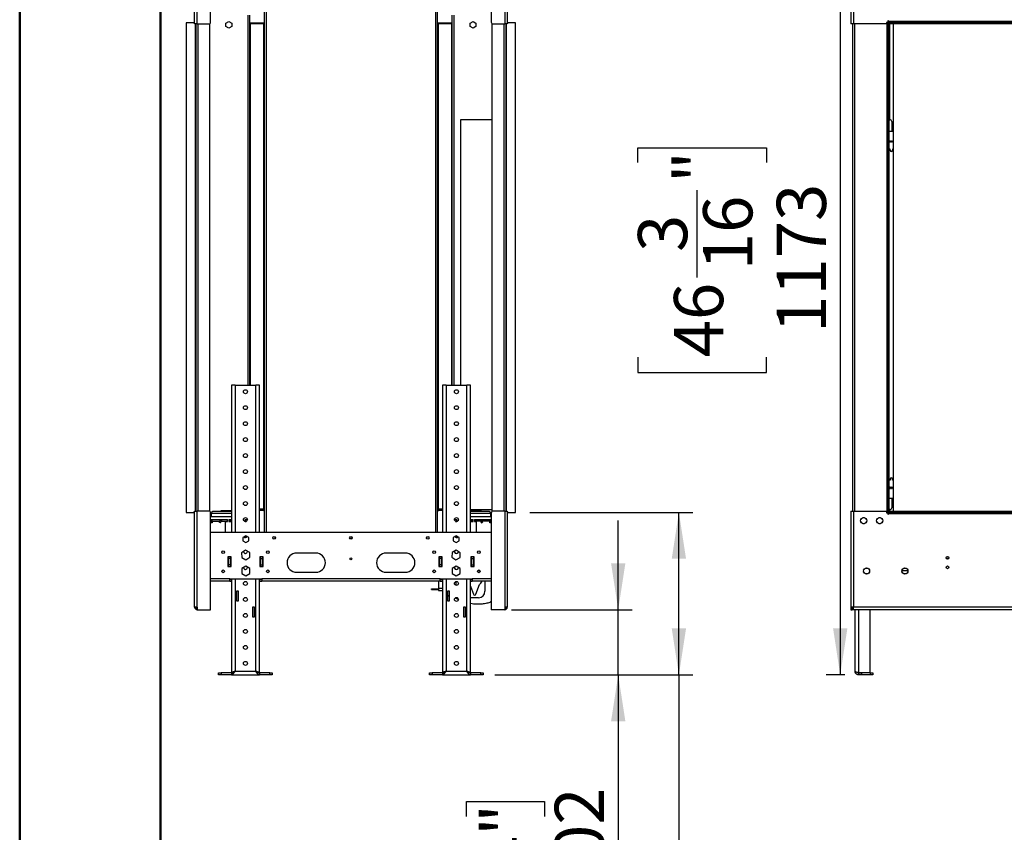
# Model space of a CAD drawing. Units: millimetres. Extents: x 2 to 4622, y 5 to 6539.
# Drawn here: x 2 to 1542, y 2432 to 3703 of the extents above; entities that cross this region are included whole.
import ezdxf

# ---------------------------------------------------------------- set-up
doc = ezdxf.new("R2010")
doc.units = ezdxf.units.MM
doc.header["$LTSCALE"] = 22
doc.layers.add('FORMAT', color=7, linetype='Continuous')
doc.styles.add('SLDTEXTSTYLE0', font='TXT', dxfattribs={"width": 0.75})
doc.dimstyles.new('SLDDIMSTYLE1', dxfattribs={"dimtxt": 77, "dimasz": 72.644, "dimexe": 0, "dimexo": 0.0625, "dimgap": 19.25, "dimtad": 1, "dimrnd": 1e-09, "dimzin": 12, "dimdsep": 46, "dimtxsty": 'SLDTEXTSTYLE0', "dimsah": 1, "dimcen": 0.09, "dimadec": 0, "dimazin": 3, "dimtfac": 1, "dimtofl": 0, "dimtmove": 0, "dimatfit": 3, "dimfxl": 0, "dimfrac": 2, "dimtolj": 1, "dimtzin": 12, "dimarcsym": 0})
doc.dimstyles.new('SLDDIMSTYLE2', dxfattribs={"dimtxt": 77, "dimasz": 72.644, "dimexe": 0, "dimexo": 0.0625, "dimgap": 19.25, "dimtad": 1, "dimdec": 0, "dimrnd": 1e-09, "dimzin": 12, "dimdsep": 46, "dimtxsty": 'SLDTEXTSTYLE0', "dimsah": 1, "dimcen": 0.09, "dimadec": 0, "dimazin": 3, "dimtfac": 1, "dimtdec": 0, "dimtofl": 0, "dimtmove": 0, "dimatfit": 3, "dimfxl": 0, "dimfrac": 2, "dimtolj": 1, "dimtzin": 12, "dimarcsym": 0})
doc.dimstyles.new('SLDDIMSTYLE5', dxfattribs={"dimtxt": 77, "dimasz": 72.644, "dimexe": 0, "dimexo": 0.0625, "dimgap": 19.25, "dimtad": 1, "dimrnd": 1e-09, "dimzin": 12, "dimdsep": 46, "dimtxsty": 'SLDTEXTSTYLE0', "dimsah": 1, "dimcen": 0.09, "dimadec": 0, "dimazin": 3, "dimtfac": 1, "dimtmove": 0, "dimatfit": 0, "dimfxl": 0, "dimfrac": 2, "dimtolj": 1, "dimtzin": 12, "dimarcsym": 0})

# ---------------------------------------------------------------- blocks, each defined once
blk = doc.blocks.new('_D')
at = {"layer": 'FORMAT'}
for p, q in [((2433.5, 4319.8), (2410.1, 4319.8)), ((2410.1, 4319.8), (2410.1, 4118.4)), ((2738, 4319.8), (2761.5, 4319.8)), ((2761.5, 4319.8), (2761.5, 4118.4)), ((2558.6, 4227), (2695, 4227)), ((2410.1, 4118.4), (2433.5, 4118.4)), ((2761.5, 4118.4), (2738, 4118.4)), ((1359.3, 3720.1), (1359.3, 4025.2)), ((3827.3, 3720.1), (3827.3, 4025.2)), ((1359.3, 4003.2), (3827.3, 4003.2))]:
    blk.add_line(p, q, dxfattribs=at)
for points in [[(1359.3, 4003.2), (1431.9, 3992), (1431.9, 4014.4)], [(3827.3, 4003.2), (3754.7, 4014.4), (3754.7, 3992)]]:
    blk.add_solid(points, dxfattribs=at)
at = {"layer": 'FORMAT', "char_height": 77, "attachment_point": 1, "style": 'SLDTEXTSTYLE0'}
for s, insert in [('3', (2598.3, 4319.5)), ('"', (2706.2, 4263.2)), ('97', (2433.5, 4263.2)), ('16', (2569.9, 4217.7)), ('2468', (2472, 4102.5))]:
    blk.add_mtext(s, dxfattribs=dict(at, insert=insert))
blk = doc.blocks.new('_D_1')
at = {"layer": 'FORMAT'}
for p, q in [((1283.8, 3850.3), (1263.1, 3850.3)), ((1285.1, 3850.3), (1285.1, 2677.8)), ((968.5, 3479.1), (968.5, 3502.5)), ((968.5, 3502.5), (1169.9, 3502.5)), ((1169.9, 3502.5), (1169.9, 3479.1)), ((1061.3, 3299.7), (1061.3, 3436)), ((968.5, 3174.6), (968.5, 3151.1)), ((1169.9, 3151.1), (1169.9, 3174.6)), ((968.5, 3151.1), (1169.9, 3151.1)), ((1292.3, 2677.8), (1263.1, 2677.8))]:
    blk.add_line(p, q, dxfattribs=at)
for points in [[(1285.1, 3850.3), (1274, 3777.7), (1296.3, 3777.7)], [(1285.1, 2677.8), (1296.3, 2750.5), (1274, 2750.5)]]:
    blk.add_solid(points, dxfattribs=at)
at = {"layer": 'FORMAT', "char_height": 77, "attachment_point": 1, "rotation": 90, "style": 'SLDTEXTSTYLE0'}
for s, insert in [('"', (1025.1, 3447.3)), ('1173', (1185.9, 3213)), ('16', (1070.7, 3310.9)), ('3', (968.8, 3339.4)), ('46', (1025.1, 3174.6))]:
    blk.add_mtext(s, dxfattribs=dict(at, insert=insert))
blk = doc.blocks.new('_D_5')
at = {"layer": 'FORMAT'}
for p, q in [((937.9, 2779.8), (937.9, 2919.5)), ((770.9, 2779.8), (959.9, 2779.8)), ((937.9, 2677.8), (937.9, 2779.8)), ((748.9, 2677.8), (959.9, 2677.8)), ((937.9, 2677.8), (937.9, 2292.5)), ((700.4, 2456.5), (700.4, 2480)), ((700.4, 2480), (822.7, 2480)), ((822.7, 2480), (822.7, 2456.5)), ((700.4, 2367.8), (700.4, 2344.4)), ((822.7, 2344.4), (822.7, 2367.8)), ((700.4, 2344.4), (822.7, 2344.4))]:
    blk.add_line(p, q, dxfattribs=at)
for points in [[(937.9, 2779.8), (949.1, 2852.5), (926.7, 2852.5)], [(937.9, 2677.8), (926.7, 2605.2), (949.1, 2605.2)]]:
    blk.add_solid(points, dxfattribs=at)
at = {"layer": 'FORMAT', "char_height": 77, "attachment_point": 1, "rotation": 90, "style": 'SLDTEXTSTYLE0'}
for s, insert in [('102', (838.6, 2326.8)), ('4"', (723.4, 2367.8))]:
    blk.add_mtext(s, dxfattribs=dict(at, insert=insert))
blk = doc.blocks.new('_D_6')
at = {"layer": 'FORMAT'}
for p, q in [((799.4, 2932.1), (1054.8, 2932.1)), ((1032.8, 2677.8), (1032.8, 2932.1)), ((744.9, 2677.8), (1054.8, 2677.8)), ((1032.8, 2677.8), (1032.8, 1876.9)), ((795.4, 2134.6), (795.4, 2158.1)), ((795.4, 2158.1), (917.6, 2158.1)), ((917.6, 2158.1), (917.6, 2134.6)), ((795.4, 1989), (795.4, 1965.6)), ((917.6, 1965.6), (917.6, 1989)), ((795.4, 1965.6), (917.6, 1965.6))]:
    blk.add_line(p, q, dxfattribs=at)
for points in [[(1032.8, 2932.1), (1021.6, 2859.4), (1044, 2859.4)], [(1032.8, 2677.8), (1044, 2750.5), (1021.6, 2750.5)]]:
    blk.add_solid(points, dxfattribs=at)
at = {"layer": 'FORMAT', "char_height": 77, "attachment_point": 1, "rotation": 90, "style": 'SLDTEXTSTYLE0'}
for s, insert in [('254.25', (933.5, 1905.4)), ('10"', (818.3, 1989))]:
    blk.add_mtext(s, dxfattribs=dict(at, insert=insert))
blk = doc.blocks.new('_D_7')
at = {"layer": 'FORMAT'}
for p, q in [((382.3, 4701.7), (358.8, 4701.7)), ((358.8, 4701.7), (358.8, 4500.3)), ((629.8, 4701.7), (653.3, 4701.7)), ((653.3, 4701.7), (653.3, 4500.3)), ((507.3, 4608.9), (586.8, 4608.9)), ((358.8, 4500.3), (382.3, 4500.3)), ((653.3, 4500.3), (629.8, 4500.3)), ((262.4, 3720.1), (262.4, 4407.1)), ((777.4, 3720.1), (777.4, 4407.1)), ((262.4, 4385.1), (777.4, 4385.1))]:
    blk.add_line(p, q, dxfattribs=at)
for points in [[(262.4, 4385.1), (335, 4373.9), (335, 4396.3)], [(777.4, 4385.1), (704.7, 4396.3), (704.7, 4373.9)]]:
    blk.add_solid(points, dxfattribs=at)
at = {"layer": 'FORMAT', "char_height": 77, "attachment_point": 1, "style": 'SLDTEXTSTYLE0'}
for s, insert in [('1', (518.6, 4701.4)), ('20', (382.3, 4645.1)), ('"', (598.1, 4645.1)), ('4', (518.6, 4599.6)), ('515', (420.7, 4484.4))]:
    blk.add_mtext(s, dxfattribs=dict(at, insert=insert))

msp = doc.modelspace()

# ---------------------------------------------------------------- linework, layer by layer
at = {"color": 7, "linetype": 'Continuous', "lineweight": 50}
for p, q in [((1.735, 4.725), (1.735, 6538.725)), ((221.735, 114.725), (221.735, 6420.55))]:
    msp.add_line(p, q, dxfattribs=at)
at = {"color": 7, "linetype": 'Continuous', "lineweight": 25}
for p, q in [((300.377, 3699.073), (300.377, 3850.323)), ((739.377, 3850.323), (739.377, 3699.073)), ((275.377, 3696.073), (275.377, 3846.323)), ((279.377, 3696.073), (279.377, 3846.323)), ((760.377, 3846.323), (760.377, 3696.073)), ((764.377, 3846.323), (764.377, 3696.073)), ((1301.803, 3846.323), (1301.803, 3696.073)), ((1305.803, 3846.323), (1305.803, 3696.073)), ((384.377, 3772.323), (384.377, 2900.323)), ((655.377, 2900.323), (655.377, 3772.323)), ((262.377, 3698.073), (262.377, 2932.073)), ((275.377, 3698.073), (262.377, 3698.073)), ((299.377, 2933.309), (299.377, 3696.837)), ((324.327, 3697.45), (328.877, 3700.077)), ((324.327, 3692.196), (324.327, 3697.45)), ((328.877, 3700.077), (333.427, 3697.45)), ((333.427, 3697.45), (333.427, 3692.196)), ((361.377, 3710.03), (361.377, 3130.823)), ((362.877, 3697.53), (362.877, 3696.03)), ((384.377, 3697.53), (362.877, 3697.53)), ((676.877, 3697.53), (655.377, 3697.53)), ((676.877, 3697.53), (676.877, 3696.03)), ((678.377, 3130.823), (678.377, 3710.03)), ((706.327, 3697.45), (710.877, 3700.077)), ((706.327, 3692.196), (706.327, 3697.45)), ((710.877, 3700.077), (715.427, 3697.45)), ((715.427, 3697.45), (715.427, 3692.196)), ((740.377, 3696.837), (740.377, 2933.309)), ((777.377, 3698.073), (764.377, 3698.073)), ((777.377, 2932.073), (777.377, 3698.073)), ((1359.803, 3698.573), (1357.303, 3698.573)), ((1357.303, 3698.573), (1357.303, 3696.073)), ((1357.803, 3698.073), (1357.803, 3698.573)), ((1357.803, 3698.073), (1357.803, 2932.073)), ((1359.303, 3698.073), (1357.803, 3698.073)), ((1360.803, 3698.073), (1359.303, 3698.073)), ((1359.303, 2932.073), (1359.303, 3698.073)), ((1360.803, 3701.073), (1359.803, 3701.073)), ((1359.803, 3701.073), (1359.803, 3698.573)), ((1360.803, 3700.073), (1360.803, 3701.073)), ((1360.803, 3700.073), (1360.803, 3698.073)), ((3825.803, 3700.073), (1360.803, 3700.073)), ((1360.803, 2932.073), (1360.803, 3698.073)), ((3825.803, 3698.073), (1360.803, 3698.073)), ((1360.803, 3696.073), (1360.803, 3698.073)), ((279.377, 3696.073), (275.377, 3696.073)), ((277.877, 2934.073), (277.877, 3696.073)), ((279.377, 3696.073), (297.377, 3696.073)), ((328.877, 3689.569), (324.327, 3692.196)), ((333.427, 3692.196), (328.877, 3689.569)), ((362.877, 3696.03), (361.377, 3696.03)), ((384.377, 3696.03), (362.877, 3696.03)), ((676.877, 3696.03), (655.377, 3696.03)), ((678.377, 3696.03), (676.877, 3696.03)), ((710.877, 3689.569), (706.327, 3692.196)), ((715.427, 3692.196), (710.877, 3689.569)), ((742.377, 3696.073), (760.377, 3696.073)), ((764.377, 3696.073), (760.377, 3696.073)), ((761.877, 3696.073), (761.877, 2934.073)), ((1305.803, 3696.073), (1301.803, 3696.073)), ((1304.303, 3696.073), (1304.303, 2934.073)), ((1357.303, 3696.073), (1305.803, 3696.073)), ((3825.803, 3696.073), (1360.803, 3696.073)), ((1361.303, 3696.073), (1361.303, 2934.073)), ((1368.303, 2934.073), (1368.303, 3696.073)), ((740.377, 3546.323), (691.377, 3546.323)), ((1361.803, 3546.323), (1361.303, 3546.323)), ((1361.803, 3546.323), (1362.803, 3546.323)), ((1365.803, 3543.323), (1365.803, 3528.323)), ((1361.303, 3528.323), (1368.303, 3528.323)), ((1362.303, 3511.323), (1362.303, 3513.323)), ((1362.303, 3513.323), (1363.639, 3513.323)), ((1363.639, 3511.323), (1362.303, 3511.323)), ((1363.639, 3513.323), (1363.639, 3511.323)), ((1365.139, 3511.323), (1365.139, 3513.323)), ((1365.139, 3513.323), (1366.476, 3513.323)), ((1366.476, 3511.323), (1365.139, 3511.323)), ((1366.476, 3513.323), (1366.476, 3511.323)), ((1367.976, 3511.323), (1367.976, 3513.323)), ((1367.976, 3513.323), (1368.303, 3513.323)), ((1368.303, 3511.323), (1367.976, 3511.323)), ((1363.013, 3500.083), (1361.303, 3500.083)), ((1363.013, 3498.583), (1363.013, 3500.083)), ((1367.013, 3500.083), (1367.013, 3498.583)), ((1367.813, 3500.083), (1367.013, 3500.083)), ((1367.813, 3500.083), (1368.303, 3500.123)), ((332.877, 3130.823), (332.877, 2900.323)), ((338.877, 3130.823), (332.877, 3130.823)), ((338.877, 3130.823), (370.877, 3130.823)), ((376.877, 3130.823), (370.877, 3130.823)), ((376.877, 2900.323), (376.877, 3130.823)), ((662.877, 3130.823), (662.877, 2900.323)), ((668.877, 3130.823), (662.877, 3130.823)), ((668.877, 3130.823), (700.877, 3130.823)), ((706.877, 3130.823), (700.877, 3130.823)), ((706.877, 2900.323), (706.877, 3130.823)), ((1363.013, 2982.563), (1361.303, 2982.563)), ((1363.013, 2984.063), (1363.013, 2982.563)), ((1367.013, 2982.563), (1367.013, 2984.063)), ((1367.813, 2982.563), (1367.013, 2982.563)), ((1368.303, 2982.523), (1367.813, 2982.563)), ((1363.639, 2971.323), (1362.303, 2971.323)), ((1362.303, 2971.323), (1362.303, 2969.323)), ((1362.303, 2969.323), (1363.639, 2969.323)), ((1363.639, 2969.323), (1363.639, 2971.323)), ((1366.476, 2971.323), (1365.139, 2971.323)), ((1365.139, 2971.323), (1365.139, 2969.323)), ((1365.139, 2969.323), (1366.476, 2969.323)), ((1366.476, 2969.323), (1366.476, 2971.323)), ((1368.303, 2971.323), (1367.976, 2971.323)), ((1367.976, 2971.323), (1367.976, 2969.323)), ((1367.976, 2969.323), (1368.303, 2969.323)), ((1361.303, 2954.323), (1368.303, 2954.323)), ((1365.803, 2954.323), (1365.803, 2939.323)), ((262.377, 2932.073), (275.377, 2932.073)), ((275.377, 2934.073), (279.377, 2934.073)), ((275.377, 2783.823), (275.377, 2934.073)), ((279.377, 2783.823), (279.377, 2934.073)), ((297.377, 2934.073), (279.377, 2934.073)), ((300.377, 2779.823), (300.377, 2931.073)), ((301.377, 2931.073), (301.377, 2925.573)), ((304.377, 2934.073), (332.877, 2934.073)), ((316.807, 2934.82), (332.877, 2934.82)), ((316.807, 2934.073), (316.807, 2934.82)), ((383.877, 2937.073), (376.877, 2937.073)), ((383.877, 2935.073), (376.877, 2935.073)), ((382.877, 2935.03), (376.877, 2935.03)), ((382.877, 2935.03), (384.289, 2935.03)), ((383.754, 2935.03), (384.377, 2933.578)), ((383.877, 2935.073), (383.877, 2937.073)), ((384.377, 2937.042), (383.877, 2937.073)), ((655.877, 2937.073), (655.377, 2937.042)), ((656.007, 2935.03), (655.377, 2933.563)), ((655.465, 2935.03), (656.877, 2935.03)), ((655.877, 2937.073), (655.877, 2935.073)), ((662.877, 2937.073), (655.877, 2937.073)), ((662.877, 2935.073), (655.877, 2935.073)), ((662.877, 2935.03), (656.877, 2935.03)), ((706.877, 2936.323), (740.377, 2936.323)), ((706.877, 2934.82), (722.947, 2934.82)), ((706.877, 2934.073), (735.377, 2934.073)), ((722.947, 2934.82), (722.947, 2934.073)), ((738.377, 2931.073), (738.377, 2925.573)), ((739.377, 2931.073), (739.377, 2779.823)), ((760.377, 2934.073), (742.377, 2934.073)), ((760.377, 2934.073), (760.377, 2783.823)), ((760.377, 2934.073), (764.377, 2934.073)), ((764.377, 2934.073), (764.377, 2783.823)), ((764.377, 2932.073), (777.377, 2932.073)), ((1301.803, 2934.073), (1301.803, 2783.823)), ((1301.803, 2934.073), (1305.803, 2934.073)), ((1305.803, 2934.073), (1305.803, 2783.823)), ((1305.803, 2934.073), (1357.303, 2934.073)), ((1357.303, 2934.073), (1357.303, 2931.573)), ((1357.303, 2931.573), (1359.803, 2931.573)), ((1357.803, 2932.073), (1359.303, 2932.073)), ((1357.803, 2931.573), (1357.803, 2932.073)), ((1360.803, 2932.073), (1359.303, 2932.073)), ((1359.803, 2931.573), (1359.803, 2929.073)), ((1359.803, 2929.073), (1360.803, 2929.073)), ((1360.803, 2934.073), (1360.803, 2932.073)), ((1360.803, 2934.073), (3825.803, 2934.073)), ((1360.803, 2932.073), (3825.803, 2932.073)), ((1360.803, 2932.073), (1360.803, 2930.073)), ((1360.803, 2930.073), (3825.803, 2930.073)), ((1360.803, 2929.073), (1360.803, 2930.073)), ((1361.303, 2936.323), (1361.803, 2936.323)), ((1362.803, 2936.323), (1361.803, 2936.323)), ((300.377, 2921.03), (326.877, 2921.03)), ((301.377, 2925.573), (332.877, 2925.573)), ((301.377, 2918.573), (301.377, 2921.03)), ((301.377, 2918.573), (302.877, 2918.573)), ((301.377, 2915.573), (301.377, 2918.573)), ((302.877, 2915.573), (301.377, 2915.573)), ((302.877, 2918.573), (302.877, 2921.03)), ((302.877, 2918.573), (302.877, 2915.573)), ((302.877, 2918.073), (314.326, 2918.073)), ((313.891, 2916.92), (316.264, 2921.03)), ((315.623, 2915.92), (313.891, 2916.92)), ((316.033, 2921.03), (314.326, 2918.073)), ((315.623, 2915.92), (318.573, 2921.03)), ((317.097, 2918.073), (318.804, 2921.03)), ((317.097, 2918.073), (326.877, 2918.073)), ((323.877, 2900.323), (323.877, 2918.03)), ((323.877, 2918.03), (326.877, 2918.03)), ((326.877, 2918.03), (326.877, 2921.03)), ((328.877, 2921.03), (328.877, 2918.03)), ((328.877, 2921.03), (332.877, 2921.03)), ((328.877, 2918.073), (329.337, 2918.073)), ((328.877, 2918.03), (332.877, 2918.03)), ((331.044, 2921.03), (329.337, 2918.073)), ((329.542, 2918.03), (331.274, 2921.03)), ((331.851, 2918.03), (332.877, 2919.807)), ((332.108, 2918.073), (332.877, 2919.405)), ((332.108, 2918.073), (332.877, 2918.073)), ((351.784, 2921.03), (352.377, 2921.03)), ((352.377, 2918.99), (352.377, 2921.03)), ((354.377, 2921.03), (357.97, 2921.03)), ((354.377, 2921.03), (354.377, 2918.03)), ((354.377, 2918.03), (356.222, 2918.03)), ((681.784, 2921.03), (685.377, 2921.03)), ((683.532, 2918.03), (685.377, 2918.03)), ((685.377, 2918.03), (685.377, 2921.03)), ((687.377, 2921.03), (687.97, 2921.03)), ((687.377, 2921.03), (687.377, 2918.99)), ((706.877, 2925.573), (738.377, 2925.573)), ((706.877, 2921.03), (710.877, 2921.03)), ((706.877, 2919.807), (707.903, 2918.03)), ((707.646, 2918.073), (706.877, 2919.405)), ((707.646, 2918.073), (706.877, 2918.073)), ((706.877, 2918.03), (710.877, 2918.03)), ((708.48, 2921.03), (710.212, 2918.03)), ((708.71, 2921.03), (710.417, 2918.073)), ((710.877, 2918.073), (710.417, 2918.073)), ((710.877, 2918.03), (710.877, 2921.03)), ((712.877, 2921.03), (739.377, 2921.03)), ((712.877, 2921.03), (712.877, 2918.03)), ((722.657, 2918.073), (712.877, 2918.073)), ((712.877, 2918.03), (715.877, 2918.03)), ((715.877, 2918.03), (715.877, 2900.323)), ((722.657, 2918.073), (720.95, 2921.03)), ((721.181, 2921.03), (724.131, 2915.92)), ((723.49, 2921.03), (725.863, 2916.92)), ((723.721, 2921.03), (725.428, 2918.073)), ((724.131, 2915.92), (725.863, 2916.92)), ((736.877, 2918.073), (725.428, 2918.073)), ((736.877, 2921.03), (736.877, 2918.573)), ((736.877, 2918.573), (738.377, 2918.573)), ((736.877, 2915.573), (736.877, 2918.573)), ((738.377, 2915.573), (736.877, 2915.573)), ((738.377, 2921.03), (738.377, 2918.573)), ((738.377, 2918.573), (738.377, 2915.573)), ((1318.544, 2922.529), (1317.18, 2920.167)), ((1317.18, 2917.979), (1318.544, 2915.617)), ((1323.167, 2923.623), (1320.439, 2923.623)), ((1320.439, 2914.523), (1323.167, 2914.523)), ((1326.425, 2920.167), (1325.061, 2922.529)), ((1325.061, 2915.617), (1326.425, 2917.979)), ((1343.544, 2922.529), (1342.18, 2920.167)), ((1342.18, 2917.979), (1343.544, 2915.617)), ((1348.167, 2923.623), (1345.439, 2923.623)), ((1345.439, 2914.523), (1348.167, 2914.523)), ((1351.425, 2920.167), (1350.061, 2922.529)), ((1350.061, 2915.617), (1351.425, 2917.979)), ((739.377, 2900.323), (300.377, 2900.323)), ((355.377, 2895.577), (350.827, 2892.95)), ((359.927, 2892.95), (355.377, 2895.577)), ((684.377, 2895.577), (679.827, 2892.95)), ((688.927, 2892.95), (684.377, 2895.577)), ((350.827, 2892.95), (350.827, 2887.696)), ((350.827, 2887.696), (355.377, 2885.069)), ((356.222, 2893.03), (353.532, 2893.03)), ((355.377, 2885.069), (359.927, 2887.696)), ((357.377, 2894.422), (357.377, 2893.99)), ((357.436, 2894.073), (357.377, 2894.073)), ((359.927, 2887.696), (359.927, 2892.95)), ((679.827, 2892.95), (679.827, 2887.696)), ((679.827, 2887.696), (684.377, 2885.069)), ((682.377, 2894.073), (682.318, 2894.073)), ((682.377, 2893.99), (682.377, 2894.422)), ((686.222, 2893.03), (683.532, 2893.03)), ((684.377, 2885.069), (688.927, 2887.696)), ((688.927, 2887.696), (688.927, 2892.95)), ((355.121, 2872.709), (348.853, 2868.794)), ((348.853, 2868.794), (349.109, 2861.409)), ((361.645, 2869.237), (355.121, 2872.709)), ((357.977, 2870.823), (357.954, 2871.202)), ((361.901, 2861.852), (361.645, 2869.237)), ((464.877, 2868.323), (434.877, 2868.323)), ((604.877, 2868.323), (574.877, 2868.323)), ((678.109, 2869.237), (677.853, 2861.852)), ((684.633, 2872.709), (678.109, 2869.237)), ((690.901, 2868.794), (684.633, 2872.709)), ((690.645, 2861.409), (690.901, 2868.794)), ((332.377, 2862.323), (327.377, 2862.323)), ((327.377, 2862.323), (327.377, 2847.323)), ((328.377, 2862.323), (328.377, 2859.823)), ((331.377, 2859.823), (328.377, 2859.823)), ((328.377, 2849.823), (328.377, 2859.823)), ((331.377, 2849.823), (328.377, 2849.823)), ((328.377, 2849.823), (328.377, 2847.323)), ((331.377, 2862.323), (331.377, 2859.823)), ((331.377, 2849.823), (331.377, 2859.823)), ((331.377, 2849.823), (331.377, 2847.323)), ((332.377, 2847.323), (332.377, 2862.323)), ((349.109, 2861.409), (355.633, 2857.937)), ((355.633, 2857.937), (361.901, 2861.852)), ((377.377, 2862.323), (377.377, 2847.323)), ((382.377, 2862.323), (377.377, 2862.323)), ((378.377, 2859.823), (378.377, 2862.323)), ((378.377, 2859.823), (381.377, 2859.823)), ((378.377, 2859.823), (378.377, 2849.823)), ((378.377, 2849.823), (381.377, 2849.823)), ((378.377, 2847.323), (378.377, 2849.823)), ((381.377, 2859.823), (381.377, 2862.323)), ((381.377, 2859.823), (381.377, 2849.823)), ((381.377, 2847.323), (381.377, 2849.823)), ((382.377, 2847.323), (382.377, 2862.323)), ((662.377, 2862.323), (657.377, 2862.323)), ((657.377, 2862.323), (657.377, 2847.323)), ((658.377, 2862.323), (658.377, 2859.823)), ((661.377, 2859.823), (658.377, 2859.823)), ((658.377, 2849.823), (658.377, 2859.823)), ((661.377, 2849.823), (658.377, 2849.823)), ((658.377, 2849.823), (658.377, 2847.323)), ((661.377, 2862.323), (661.377, 2859.823)), ((661.377, 2849.823), (661.377, 2859.823)), ((661.377, 2849.823), (661.377, 2847.323)), ((662.377, 2847.323), (662.377, 2862.323)), ((677.853, 2861.852), (684.121, 2857.937)), ((684.121, 2857.937), (690.645, 2861.409)), ((707.377, 2862.323), (707.377, 2847.323)), ((712.377, 2862.323), (707.377, 2862.323)), ((708.377, 2859.823), (708.377, 2862.323)), ((708.377, 2859.823), (711.377, 2859.823)), ((708.377, 2859.823), (708.377, 2849.823)), ((708.377, 2849.823), (711.377, 2849.823)), ((708.377, 2847.323), (708.377, 2849.823)), ((711.377, 2859.823), (711.377, 2862.323)), ((711.377, 2859.823), (711.377, 2849.823)), ((711.377, 2847.323), (711.377, 2849.823)), ((712.377, 2847.323), (712.377, 2862.323)), ((1451.525, 2862.74), (1454.08, 2862.74)), ((327.377, 2847.323), (332.377, 2847.323)), ((355.377, 2847.713), (348.977, 2844.018)), ((348.977, 2844.018), (348.977, 2836.628)), ((348.977, 2836.628), (355.377, 2832.933)), ((361.777, 2844.018), (355.377, 2847.713)), ((355.377, 2832.933), (361.777, 2836.628)), ((357.977, 2845.823), (357.951, 2846.227)), ((361.777, 2836.628), (361.777, 2844.018)), ((377.377, 2847.323), (382.377, 2847.323)), ((434.877, 2838.323), (464.877, 2838.323)), ((574.877, 2838.323), (604.877, 2838.323)), ((657.377, 2847.323), (662.377, 2847.323)), ((684.377, 2847.713), (677.977, 2844.018)), ((677.977, 2844.018), (677.977, 2836.628)), ((677.977, 2836.628), (684.377, 2832.933)), ((690.777, 2844.018), (684.377, 2847.713)), ((684.377, 2832.933), (690.777, 2836.628)), ((690.777, 2836.628), (690.777, 2844.018)), ((707.377, 2847.323), (712.377, 2847.323)), ((718.327, 2841.24), (721.427, 2841.24)), ((1321.68, 2841.417), (1323.044, 2843.779)), ((1323.044, 2836.867), (1321.68, 2839.229)), ((1324.939, 2844.873), (1327.667, 2844.873)), ((1327.667, 2835.773), (1324.939, 2835.773)), ((1329.561, 2843.779), (1330.925, 2841.417)), ((1330.925, 2839.229), (1329.561, 2836.867)), ((1381.642, 2841.24), (1390.964, 2841.24)), ((1381.68, 2841.417), (1383.044, 2843.779)), ((1383.044, 2836.867), (1381.68, 2839.229)), ((1384.939, 2844.873), (1387.667, 2844.873)), ((1387.667, 2835.773), (1384.939, 2835.773)), ((1389.561, 2843.779), (1390.925, 2841.417)), ((1390.925, 2839.229), (1389.561, 2836.867)), ((330.377, 2824.323), (300.377, 2824.323)), ((330.377, 2828.323), (380.377, 2828.323)), ((330.377, 2824.323), (330.377, 2828.323)), ((332.877, 2826.323), (330.377, 2826.323)), ((330.377, 2824.323), (332.877, 2824.323)), ((332.877, 2828.323), (332.877, 2681.123)), ((376.877, 2681.123), (376.877, 2828.323)), ((380.377, 2826.323), (376.877, 2826.323)), ((376.877, 2824.323), (380.377, 2824.323)), ((659.377, 2828.323), (380.377, 2828.323)), ((380.377, 2828.323), (380.377, 2824.323)), ((659.377, 2824.323), (380.377, 2824.323)), ((656.677, 2824.323), (656.677, 2813.073)), ((659.377, 2828.323), (709.377, 2828.323)), ((659.377, 2824.323), (659.377, 2828.323)), ((662.877, 2826.323), (659.377, 2826.323)), ((659.377, 2824.323), (662.877, 2824.323)), ((662.877, 2828.323), (662.877, 2681.123)), ((706.877, 2681.123), (706.877, 2828.323)), ((709.377, 2826.323), (706.877, 2826.323)), ((706.877, 2824.323), (709.377, 2824.323)), ((709.377, 2828.323), (709.377, 2824.323)), ((739.377, 2824.323), (709.377, 2824.323)), ((715.249, 2804.095), (720.877, 2819.073)), ((729.377, 2824.323), (729.377, 2808.573)), ((343.877, 2808.823), (340.877, 2808.823)), ((340.877, 2808.823), (340.877, 2793.823)), ((343.877, 2793.823), (343.877, 2808.823)), ((645.677, 2811.255), (645.677, 2812.255)), ((645.677, 2812.255), (656.677, 2812.255)), ((645.677, 2811.255), (656.677, 2811.255)), ((656.677, 2813.073), (656.677, 2810.073)), ((662.877, 2813.073), (656.677, 2813.073)), ((656.677, 2810.073), (662.877, 2810.073)), ((673.877, 2808.823), (670.877, 2808.823)), ((670.877, 2808.823), (670.877, 2793.823)), ((673.877, 2793.823), (673.877, 2808.823)), ((706.877, 2816.412), (711.505, 2804.095)), ((340.877, 2793.823), (343.877, 2793.823)), ((670.877, 2793.823), (673.877, 2793.823)), ((686.308, 2798.573), (683.446, 2798.573)), ((719.377, 2798.573), (706.877, 2798.573)), ((279.377, 2783.823), (275.377, 2783.823)), ((279.377, 2783.823), (279.377, 2779.823)), ((279.377, 2779.823), (300.377, 2779.823)), ((368.877, 2783.823), (365.877, 2783.823)), ((365.877, 2783.823), (365.877, 2768.823)), ((368.877, 2768.823), (368.877, 2783.823)), ((698.877, 2783.823), (695.877, 2783.823)), ((695.877, 2783.823), (695.877, 2768.823)), ((698.877, 2768.823), (698.877, 2783.823)), ((760.377, 2779.823), (739.377, 2779.823)), ((760.377, 2783.823), (760.377, 2779.823)), ((764.377, 2783.823), (760.377, 2783.823)), ((1305.803, 2783.823), (1301.803, 2783.823)), ((1301.803, 2783.823), (1301.803, 2779.823)), ((1301.803, 2779.823), (1303.803, 2779.823)), ((1303.803, 2783.823), (1303.803, 2779.823)), ((1303.903, 2781.823), (1303.903, 2779.823)), ((1305.803, 2781.823), (1303.903, 2781.823)), ((1305.803, 2779.823), (1303.903, 2779.823)), ((3880.803, 2783.823), (1305.803, 2783.823)), ((1305.803, 2779.823), (1305.803, 2783.823)), ((3880.803, 2779.823), (1305.803, 2779.823)), ((1308.303, 2683.823), (1308.303, 2779.823)), ((1331.803, 2681.123), (1331.803, 2779.823)), ((365.877, 2768.823), (368.877, 2768.823)), ((695.877, 2768.823), (698.877, 2768.823)), ((312.877, 2677.823), (312.877, 2680.823)), ((312.877, 2680.823), (316.877, 2680.823)), ((316.877, 2680.823), (316.877, 2677.823)), ((332.877, 2680.823), (316.877, 2680.823)), ((332.877, 2681.123), (334.578, 2681.123)), ((332.877, 2680.823), (332.877, 2677.823)), ((338.877, 2683.823), (370.877, 2683.823)), ((376.877, 2681.123), (375.177, 2681.123)), ((376.877, 2680.823), (376.877, 2677.823)), ((392.877, 2680.823), (376.877, 2680.823)), ((392.877, 2677.823), (392.877, 2680.823)), ((392.877, 2680.823), (396.877, 2680.823)), ((396.877, 2680.823), (396.877, 2677.823)), ((642.877, 2677.823), (642.877, 2680.823)), ((642.877, 2680.823), (646.877, 2680.823)), ((646.877, 2680.823), (646.877, 2677.823)), ((662.877, 2680.823), (646.877, 2680.823)), ((662.877, 2681.123), (664.542, 2681.123)), ((662.877, 2680.823), (662.877, 2677.823)), ((668.877, 2683.823), (700.877, 2683.823)), ((706.877, 2681.123), (705.177, 2681.123)), ((706.877, 2680.823), (706.877, 2677.823)), ((722.877, 2680.823), (706.877, 2680.823)), ((722.877, 2677.823), (722.877, 2680.823)), ((722.877, 2680.823), (726.877, 2680.823)), ((726.877, 2680.823), (726.877, 2677.823)), ((1331.803, 2681.123), (1314.303, 2681.123)), ((1314.303, 2677.823), (1314.303, 2680.823)), ((1314.303, 2680.823), (1318.303, 2680.823)), ((1318.303, 2680.823), (1318.303, 2677.823)), ((1332.303, 2680.823), (1318.303, 2680.823)), ((1332.303, 2677.823), (1332.303, 2680.823)), ((1332.303, 2680.823), (1336.303, 2680.823)), ((1336.303, 2680.823), (1336.303, 2677.823)), ((316.877, 2677.823), (312.877, 2677.823)), ((332.877, 2677.823), (316.877, 2677.823)), ((332.877, 2677.823), (376.877, 2677.823)), ((392.877, 2677.823), (376.877, 2677.823)), ((396.877, 2677.823), (392.877, 2677.823)), ((646.877, 2677.823), (642.877, 2677.823)), ((662.877, 2677.823), (646.877, 2677.823)), ((662.877, 2677.823), (706.877, 2677.823)), ((722.877, 2677.823), (706.877, 2677.823)), ((726.877, 2677.823), (722.877, 2677.823)), ((1318.303, 2677.823), (1314.303, 2677.823)), ((1332.303, 2677.823), (1318.303, 2677.823)), ((1336.303, 2677.823), (1332.303, 2677.823))]:
    msp.add_line(p, q, dxfattribs=at)
at = {"color": 8, "linetype": 'Continuous', "lineweight": 25}
for p, q in [((387.377, 3772.323), (387.377, 2900.323)), ((652.377, 2900.323), (652.377, 3772.323)), ((358.377, 3710.03), (358.377, 3130.823)), ((681.377, 3130.823), (681.377, 3710.03)), ((1358.303, 3698.573), (1358.303, 3698.073)), ((276.377, 3696.073), (276.377, 2934.073)), ((280.877, 2934.073), (280.877, 3696.073)), ((362.877, 3130.823), (362.877, 3696.03)), ((382.877, 3696.03), (382.877, 2937.073)), ((656.877, 2937.073), (656.877, 3696.03)), ((676.877, 3696.03), (676.877, 3130.823)), ((758.877, 3696.073), (758.877, 2934.073)), ((763.377, 2934.073), (763.377, 3696.073)), ((1307.303, 3696.073), (1307.303, 2934.073)), ((1362.803, 3546.323), (1362.803, 3696.073)), ((691.377, 3546.323), (691.377, 3130.823)), ((1361.803, 3528.323), (1361.803, 3546.323)), ((1361.803, 2982.563), (1361.803, 3500.083)), ((338.877, 3130.823), (338.877, 2900.323)), ((370.877, 2900.323), (370.877, 3130.823)), ((668.877, 3130.823), (668.877, 2900.323)), ((700.877, 2900.323), (700.877, 3130.823)), ((1361.803, 2936.323), (1361.803, 2954.323)), ((301.377, 2931.073), (332.877, 2931.073)), ((382.877, 2935.073), (382.877, 2935.03)), ((656.877, 2935.03), (656.877, 2935.073)), ((706.877, 2931.073), (738.377, 2931.073)), ((1358.303, 2932.073), (1358.303, 2931.573)), ((1362.803, 2934.073), (1362.803, 2936.323)), ((400.1, 2894.411), (401.544, 2891.046)), ((517.837, 2891.823), (521.917, 2891.823)), ((638.214, 2891.041), (639.661, 2894.412)), ((711.377, 2859.74), (712.377, 2859.74)), ((1451.18, 2859.74), (1454.425, 2859.74)), ((1330.803, 2841.629), (1330.803, 2839.017)), ((330.377, 2828.323), (300.377, 2828.323)), ((338.877, 2828.323), (338.877, 2683.823)), ((370.877, 2683.823), (370.877, 2828.323)), ((668.877, 2828.323), (668.877, 2683.823)), ((683.677, 2823.681), (683.677, 2817.965)), ((700.877, 2683.823), (700.877, 2828.323)), ((739.377, 2828.323), (709.377, 2828.323)), ((1314.303, 2681.123), (1314.303, 2779.823))]:
    msp.add_line(p, q, dxfattribs=at)
at = {"color": 7, "linetype": 'Continuous', "lineweight": 25, "flags": 128}
for points in [[(384.377, 2935.01), (384.267, 2935.035), (383.877, 2935.073)], [(655.877, 2935.073), (655.487, 2935.035), (655.377, 2935.01)]]:
    msp.add_lwpolyline(points, dxfattribs=at)
at = {"color": 7, "linetype": 'Continuous', "lineweight": 25}
for centre, radius in [((354.877, 3120.823), 3.1), ((684.877, 3120.823), 3.1), ((354.877, 3095.823), 3.1), ((684.877, 3095.823), 3.1), ((354.877, 3070.823), 3.1), ((684.877, 3070.823), 3.1), ((354.877, 3045.823), 3.1), ((684.877, 3045.823), 3.1), ((354.877, 3020.823), 3.1), ((684.877, 3020.823), 3.1), ((354.877, 2995.823), 3.1), ((684.877, 2995.823), 3.1), ((354.877, 2970.823), 3.1), ((684.877, 2970.823), 3.1), ((354.877, 2945.823), 3.1), ((684.877, 2945.823), 3.1), ((354.877, 2920.823), 3.1), ((684.877, 2920.823), 3.1), ((1321.803, 2919.073), 4.75), ((1346.803, 2919.073), 4.75), ((399.877, 2892.323), 2.1), ((519.877, 2892.323), 2.1), ((639.877, 2892.323), 2.1), ((319.877, 2869.823), 2.1), ((389.877, 2869.823), 2.1), ((649.877, 2869.823), 2.1), ((719.877, 2869.823), 2.1), ((519.877, 2859.323), 1.5), ((1452.803, 2861.073), 2.1), ((319.877, 2839.823), 2.1), ((389.877, 2839.823), 2.1), ((649.877, 2839.823), 2.1), ((719.877, 2839.823), 2.1), ((1326.303, 2840.323), 4.75), ((1386.303, 2840.323), 4.75), ((1452.803, 2846.073), 2.1), ((354.877, 2820.823), 3.1), ((684.877, 2820.823), 3.1), ((354.877, 2795.823), 3.1), ((684.877, 2795.823), 3.1), ((354.877, 2770.823), 3.1), ((684.877, 2770.823), 3.1), ((354.877, 2745.823), 3.1), ((684.877, 2745.823), 3.1), ((354.877, 2720.823), 3.1), ((684.877, 2720.823), 3.1), ((354.877, 2695.823), 3.1), ((684.877, 2695.823), 3.1)]:
    msp.add_circle(centre, radius, dxfattribs=at)
for centre, radius, start, end in [((273.377, 3700.073), 2, 270, 0), ((297.377, 3699.073), 3, 270, 0), ((362.877, 3699.03), 1.5, 180, 270), ((362.877, 3699.03), 3, 240, 270), ((676.877, 3699.03), 1.5, 270, 0), ((676.877, 3699.03), 3, 270, 300), ((742.377, 3699.073), 3, 180, 270), ((766.377, 3700.073), 2, 180, 270), ((1362.803, 3543.323), 3, 0, 90), ((1365.013, 3498.583), 2, 180, 0), ((1365.013, 2984.063), 2, 0, 180), ((273.377, 2930.073), 2, 0, 90), ((297.377, 2931.073), 3, 360, 90), ((742.377, 2931.073), 3, 90, 180), ((766.377, 2930.073), 2, 90, 180), ((1362.803, 2939.323), 3, 270, 0), ((354.877, 2895.823), 3.1, 218.592152, 330.681287), ((684.877, 2895.823), 3.1, 209.318714, 321.407848), ((354.877, 2870.823), 3.1, 183.67531, 0), ((434.877, 2853.323), 15, 90, 270), ((464.877, 2853.323), 15, 270, 90), ((574.877, 2853.323), 15, 90, 270), ((604.877, 2853.323), 15, 270, 90), ((684.877, 2870.823), 3.1, 172.986764, 356.324691), ((354.877, 2845.823), 3.1, 183.424655, 0), ((684.877, 2845.823), 3.1, 172.506992, 356.575345), ((713.377, 2829.073), 12.5, 306.869898, 337.666317), ((679.377, 2808.573), 10, 211.788331, 236.632987), ((713.377, 2804.799), 2, 200.593636, 339.406364), ((719.377, 2808.573), 10, 270, 0), ((279.377, 2783.823), 4, 180, 270), ((279.377, 2783.823), 2, 180, 270), ((760.377, 2783.823), 2, 270, 360), ((760.377, 2783.823), 4, 270, 0)]:
    msp.add_arc(centre, radius, start, end, dxfattribs=at)
for points, knots in [([(301.377, 2931.073), (301.591, 2931.455), (302.023, 2932.224), (302.766, 2933.184), (303.583, 2933.911), (304.106, 2934.018), (304.377, 2934.073)], [0, 0, 0, 0, 0.23513172, 0.47305962, 0.72671281, 1, 1, 1, 1]), ([(735.377, 2934.073), (735.626, 2934.026), (736.126, 2933.932), (736.944, 2933.236), (737.716, 2932.254), (738.167, 2931.449), (738.377, 2931.073)], [0, 0, 0, 0, 0.251102992, 0.504732382, 0.768958502, 1, 1, 1, 1]), ([(687.801, 2795.755), (687.062, 2796.075), (685.428, 2796.785), (683.939, 2797.766), (683.122, 2798.304)], [0, 0, 0, 0, 0.45147265, 1, 1, 1, 1]), ([(739.377, 2792.455), (738.557, 2792.057), (735.789, 2790.712), (730.32, 2789.321), (723.108, 2788.273), (715.365, 2788.336), (709.906, 2788.779), (707.115, 2789.421), (706.877, 2789.476)], [0, 0, 0, 0, 0.08243371, 0.27816338, 0.50695875, 0.74079769, 0.97791334, 1, 1, 1, 1]), ([(332.877, 2681.123), (332.949, 2681.324), (333.093, 2681.726), (334.21, 2682.33), (335.843, 2682.933), (337.512, 2683.432), (338.544, 2683.728), (338.877, 2683.823)], [0, 0, 0, 0, 0.22335513, 0.44674154, 0.67012809, 0.89351443, 1, 1, 1, 1]), ([(376.877, 2677.823), (376.793, 2677.826), (376.539, 2677.834), (376.116, 2677.925), (375.69, 2678.1), (375.266, 2678.34), (374.841, 2678.64), (374.331, 2679.093), (373.821, 2679.63), (373.312, 2680.242), (372.802, 2680.917), (372.383, 2681.515), (371.977, 2682.116), (371.585, 2682.714), (371.192, 2683.328), (370.956, 2683.699), (370.877, 2683.823)], [0, 0, 0, 0, 0.04212789, 0.12674716, 0.21190321, 0.25470294, 0.33913766, 0.42410563, 0.50961709, 0.59405223, 0.67902063, 0.76453252, 0.80352201, 0.88178883, 0.96047978, 1, 1, 1, 1]), ([(376.877, 2680.823), (376.778, 2680.825), (376.481, 2680.83), (375.985, 2680.893), (375.387, 2681.037), (374.814, 2681.241), (374.265, 2681.49), (373.742, 2681.772), (373.217, 2682.093), (372.716, 2682.43), (372.089, 2682.882), (371.484, 2683.347), (371.029, 2683.703), (370.877, 2683.823)], [0, 0, 0, 0, 0.04942004, 0.1485739, 0.24818929, 0.34827266, 0.43519258, 0.52242292, 0.609967, 0.69782826, 0.77279145, 0.9238201, 1, 1, 1, 1]), ([(662.877, 2681.123), (662.949, 2681.324), (663.093, 2681.726), (664.21, 2682.33), (665.843, 2682.933), (667.512, 2683.432), (668.544, 2683.728), (668.877, 2683.823)], [0, 0, 0, 0, 0.22335513, 0.44674154, 0.67012809, 0.89351443, 1, 1, 1, 1]), ([(666.18, 2681.898), (666.384, 2682.118), (666.796, 2682.56), (667.798, 2683.202), (668.531, 2683.624), (668.877, 2683.823)], [0, 0, 0, 0, 0.34199669, 0.68950445, 1, 1, 1, 1]), ([(706.877, 2677.823), (706.793, 2677.826), (706.539, 2677.834), (706.116, 2677.925), (705.69, 2678.1), (705.266, 2678.34), (704.841, 2678.64), (704.331, 2679.093), (703.821, 2679.63), (703.312, 2680.242), (702.802, 2680.917), (702.383, 2681.515), (701.977, 2682.116), (701.585, 2682.714), (701.192, 2683.328), (700.956, 2683.699), (700.877, 2683.823)], [0, 0, 0, 0, 0.04212789, 0.12674716, 0.21190321, 0.25470294, 0.33913766, 0.42410563, 0.50961709, 0.59405223, 0.67902063, 0.76453252, 0.80352201, 0.88178883, 0.96047978, 1, 1, 1, 1]), ([(706.877, 2680.823), (706.778, 2680.825), (706.481, 2680.83), (705.985, 2680.893), (705.387, 2681.037), (704.814, 2681.241), (704.265, 2681.49), (703.742, 2681.772), (703.217, 2682.093), (702.716, 2682.43), (702.089, 2682.882), (701.484, 2683.347), (701.029, 2683.703), (700.877, 2683.823)], [0, 0, 0, 0, 0.049420042, 0.148573902, 0.248189287, 0.348272661, 0.435192579, 0.522422916, 0.609966995, 0.697828258, 0.772791447, 0.923820102, 1, 1, 1, 1]), ([(1314.303, 2677.823), (1314.038, 2677.833), (1313.506, 2677.854), (1312.72, 2678.018), (1312.088, 2678.236), (1311.482, 2678.516), (1310.907, 2678.855), (1310.38, 2679.269), (1309.995, 2679.64), (1309.636, 2680.035), (1309.239, 2680.572), (1308.915, 2681.159), (1308.661, 2681.754), (1308.471, 2682.352), (1308.329, 2683.081), (1308.312, 2683.575), (1308.303, 2683.823)], [0, 0, 0, 0, 0.08435405, 0.16923982, 0.25466751, 0.29683498, 0.38153445, 0.46677225, 0.5096135, 0.55178117, 0.63648106, 0.72171929, 0.76456075, 0.84261751, 0.92109496, 1, 1, 1, 1]), ([(1314.303, 2680.823), (1314.147, 2680.83), (1313.836, 2680.844), (1313.379, 2680.957), (1313.016, 2681.105), (1312.75, 2681.253), (1312.513, 2681.41), (1312.303, 2681.572), (1312.173, 2681.717), (1312.134, 2681.761)], [0, 0, 0, 0, 0.19166634, 0.38422066, 0.57767541, 0.67477306, 0.75891981, 0.92762547, 1, 1, 1, 1])]:
    msp.add_open_spline(points, degree=3, knots=knots, dxfattribs=at)
for points in [[(338.877, 2683.823), (338.377, 2683.037), (337.377, 2681.464), (335.877, 2679.481), (334.377, 2678.094), (333.377, 2677.913), (332.877, 2677.823)], [(338.877, 2683.823), (338.377, 2683.43), (337.377, 2682.644), (335.877, 2681.652), (334.377, 2680.958), (333.377, 2680.868), (332.877, 2680.823)], [(370.877, 2683.823), (371.663, 2683.598), (373.236, 2683.148), (375.219, 2682.473), (376.606, 2681.798), (376.787, 2681.348), (376.877, 2681.123)], [(668.877, 2683.823), (668.377, 2683.037), (667.377, 2681.464), (665.877, 2679.481), (664.377, 2678.094), (663.377, 2677.913), (662.877, 2677.823)], [(668.877, 2683.823), (668.377, 2683.43), (667.377, 2682.644), (665.877, 2681.652), (664.377, 2680.958), (663.377, 2680.868), (662.877, 2680.823)], [(700.877, 2683.823), (701.663, 2683.598), (703.236, 2683.148), (705.219, 2682.473), (706.606, 2681.798), (706.787, 2681.348), (706.877, 2681.123)], [(1308.303, 2683.823), (1308.393, 2683.598), (1308.573, 2683.148), (1309.961, 2682.473), (1311.944, 2681.798), (1313.517, 2681.348), (1314.303, 2681.123)]]:
    msp.add_open_spline(points, degree=3, dxfattribs=at)

# ---------------------------------------------------------------- dimensions: what is measured, and where the dimension line sits
at = {"layer": 'FORMAT'}
for base, p1, p2, angle, dimstyle, picture, middle in [((777.377, 4385.11), (262.377, 3698.073), (777.377, 3698.073), 0, 'SLDDIMSTYLE2', '_D_7', (506.045, 4385.11)), ((1285.128378959, 2677.823010444), (1305.802797772, 3850.323010444), (1314.302797772, 2677.823010444), 90, 'SLDDIMSTYLE2', '_D_1', (1285.128378959, 3326.829864168)), ((1032.807, 2932.073), (722.877, 2677.823), (777.377, 2932.073), 90, 'SLDDIMSTYLE1', '_D_6', (1032.807, 2061.815)), ((937.893, 2779.823), (726.877, 2677.823), (748.877, 2779.823), 90, 'SLDDIMSTYLE5', '_D_5', (937.893, 2412.171))]:
    dim = msp.add_linear_dim(base=base, p1=p1, p2=p2, angle=angle, dimstyle=dimstyle, dxfattribs=at)
    dim.commit()
    dim.dimension.update_dxf_attribs({"geometry": picture, "text_midpoint": middle, "dimtype": 160})
dim = msp.add_linear_dim(base=(3827.303, 4003.202), p1=(1359.303, 3698.073), p2=(3827.303, 3698.073), dimstyle='SLDDIMSTYLE1', dxfattribs=at)
dim.commit()
dim.dimension.update_dxf_attribs({"geometry": '_D', "text_midpoint": (2585.765, 4003.202), "dimtype": 160})

doc.saveas('drawing.dxf')
